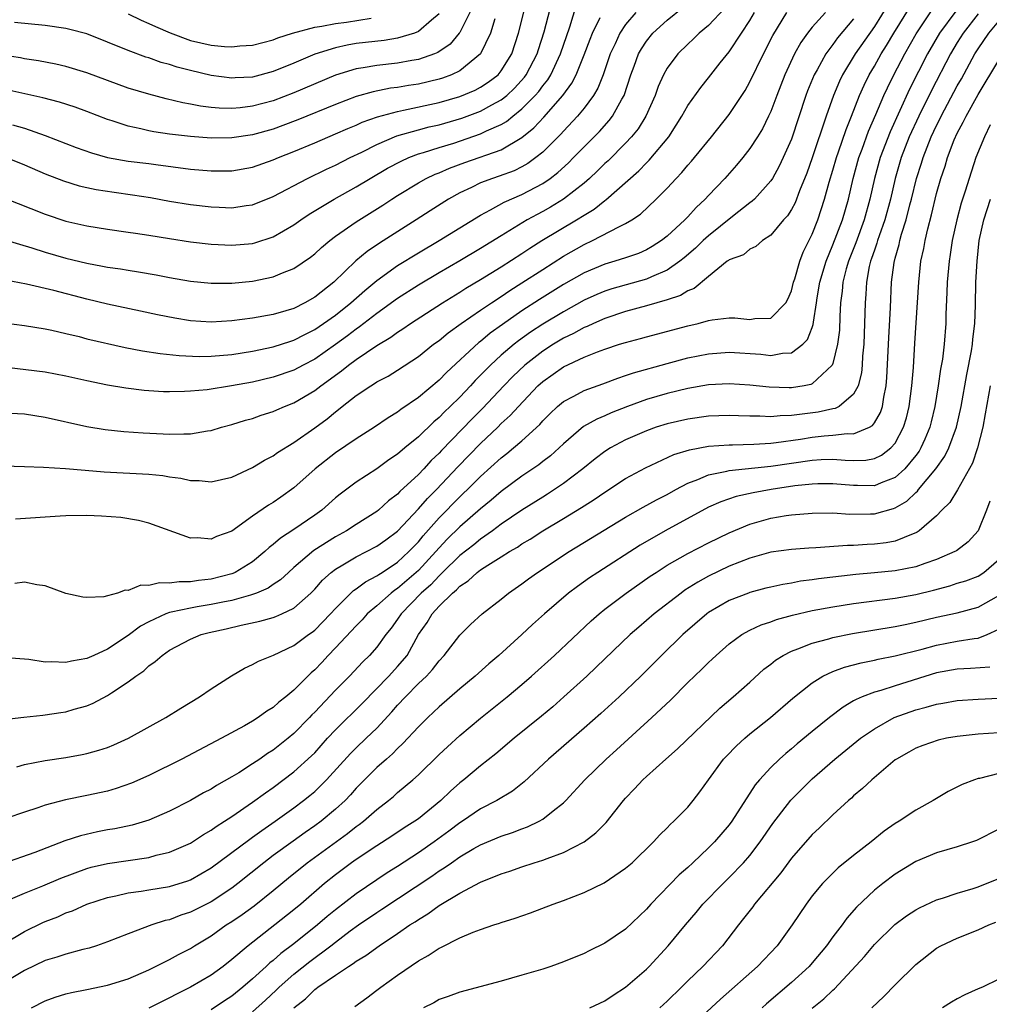
# Model space of a CAD drawing. Units: inches. Extents: x 2613000 to 2616000, y 1491000 to 1494000.
# Drawn here: x 2613993 to 2614086, y 1491137 to 1491232 of the extents above; entities that cross this region are included whole.
import ezdxf

# ---------------------------------------------------------------- set-up
doc = ezdxf.new("R2010")
doc.units = ezdxf.units.IN
doc.header["$MEASUREMENT"] = 0
doc.layers.add('LD26131491_2ft', color=214, linetype='Continuous')

msp = doc.modelspace()

# ---------------------------------------------------------------- linework, layer by layer
at = {"layer": 'LD26131491_2ft'}
for points, elevation in [([(2614077.042, 1491234.959), (2614075, 1491231.653), (2614073.158, 1491229), (2614071.933, 1491227), (2614071.627, 1491226.373), (2614071.051, 1491225), (2614070.337, 1491223), (2614069, 1491218.968), (2614068.491, 1491217.509), (2614067.783, 1491215.783), (2614067.348, 1491214.652), (2614067, 1491213.993), (2614066.611, 1491213.389), (2614066.245, 1491213), (2614065, 1491211.511), (2614064.196, 1491211), (2614063.577, 1491210.423), (2614063, 1491210.166), (2614062.372, 1491209.628), (2614061, 1491209.152), (2614060.923, 1491209.077), (2614060.802, 1491209), (2614059, 1491207.548), (2614057.613, 1491206.387), (2614057, 1491206.161), (2614056.291, 1491205.709), (2614055, 1491205.295), (2614053, 1491204.706), (2614051, 1491204.146), (2614049, 1491203.482), (2614047.898, 1491203), (2614047.29, 1491202.71), (2614047, 1491202.604), (2614045.969, 1491202.031), (2614045, 1491201.58), (2614044.03, 1491201), (2614043, 1491200.345), (2614041.276, 1491199), (2614040.112, 1491197.888), (2614039.239, 1491197), (2614037.182, 1491194.818), (2614036.183, 1491193.817), (2614033.233, 1491190.767), (2614033, 1491190.507), (2614032.222, 1491189.778), (2614031.524, 1491189), (2614031, 1491188.452), (2614029.212, 1491186.788), (2614029, 1491186.544), (2614028.112, 1491185.888), (2614027.169, 1491185), (2614027, 1491184.862), (2614025, 1491183.615), (2614024.058, 1491183), (2614023, 1491182.419), (2614020.903, 1491181.097), (2614019, 1491179.483), (2614018.462, 1491179), (2614017.71, 1491178.29), (2614017, 1491177.826), (2614016.514, 1491177.486), (2614015.385, 1491177), (2614015, 1491176.854), (2614014.815, 1491176.815), (2614013, 1491176.303), (2614012.143, 1491176.143), (2614011, 1491175.898), (2614009.665, 1491175.665), (2614009, 1491175.566), (2614007.155, 1491175.155), (2614007, 1491175.136), (2614006.626, 1491175), (2614005, 1491174.233), (2614004.194, 1491173.806), (2614003, 1491172.899), (2614001, 1491171.593), (2613999.675, 1491171), (2613999, 1491170.68), (2613997.546, 1491170.454), (2613997, 1491170.295), (2613995.617, 1491170.383), (2613995, 1491170.346), (2613993.409, 1491170.591), (2613991.25, 1491170.75)], 8792), ([(2613991.83, 1491222.17), (2613993, 1491221.84), (2613995, 1491221.133), (2613997.984, 1491219.985), (2613999.456, 1491219.456), (2614001.018, 1491219.017), (2614003, 1491218.673), (2614005, 1491218.429), (2614005.67, 1491218.33), (2614009, 1491217.897), (2614011, 1491217.725), (2614013, 1491217.731), (2614015, 1491218.076), (2614017, 1491218.782), (2614017.497, 1491219), (2614019, 1491219.589), (2614021, 1491220.421), (2614023, 1491221.283), (2614024.185, 1491221.815), (2614025, 1491222.145), (2614025.587, 1491222.413), (2614027.065, 1491222.935), (2614029, 1491223.465), (2614029.568, 1491223.568), (2614033, 1491224.33), (2614035, 1491224.902), (2614036.479, 1491225.521), (2614037, 1491225.796), (2614037.728, 1491226.272), (2614038.687, 1491227), (2614039, 1491227.373), (2614040.005, 1491229), (2614040.675, 1491231), (2614041.67, 1491235)], 8770), ([(2614036.305, 1491233.695), (2614035, 1491231.083), (2614034.945, 1491231), (2614034.059, 1491229.941), (2614032.876, 1491229.124), (2614032.556, 1491229), (2614031, 1491228.462), (2614030.363, 1491228.363), (2614029, 1491228.116), (2614027, 1491227.901), (2614025.663, 1491227.663), (2614025, 1491227.573), (2614023, 1491226.961), (2614019, 1491225.237), (2614017, 1491224.487), (2614015, 1491223.953), (2614013.813, 1491223.813), (2614013, 1491223.744), (2614011.774, 1491223.774), (2614011, 1491223.848), (2614009.968, 1491223.968), (2614009, 1491224.168), (2614008.288, 1491224.288), (2614006.672, 1491224.672), (2614005, 1491225.107), (2614003, 1491225.71), (2614001, 1491226.427), (2613999, 1491227.173), (2613997, 1491227.793), (2613996.017, 1491228.017), (2613994.339, 1491228.339), (2613993, 1491228.531), (2613992.61, 1491228.61), (2613990.876, 1491228.876)], 8766), ([(2613991, 1491219.11), (2613993, 1491218.307), (2613995, 1491217.443), (2613996.755, 1491216.755), (2613998.282, 1491216.282), (2613999, 1491216.117), (2613999.925, 1491215.925), (2614001.663, 1491215.663), (2614003.424, 1491215.425), (2614005.144, 1491215.144), (2614007, 1491214.794), (2614009, 1491214.473), (2614011, 1491214.248), (2614011.792, 1491214.208), (2614013, 1491214.171), (2614014.387, 1491214.387), (2614015, 1491214.462), (2614017, 1491215.261), (2614020.311, 1491217), (2614022.125, 1491217.875), (2614023, 1491218.276), (2614024.419, 1491219), (2614025.533, 1491219.532), (2614027, 1491220.271), (2614028.908, 1491221.092), (2614031, 1491221.688), (2614032.04, 1491221.96), (2614033, 1491222.176), (2614035.191, 1491222.809), (2614037, 1491223.478), (2614038.087, 1491224.087), (2614039, 1491224.572), (2614039.527, 1491225), (2614040.284, 1491225.716), (2614041.239, 1491226.761), (2614041.412, 1491227), (2614042.454, 1491229), (2614042.578, 1491229.422), (2614043.145, 1491231.145), (2614043.903, 1491234.097)], 8772), ([(2613991, 1491215.116), (2613995, 1491213.534), (2613997, 1491212.885), (2613999, 1491212.422), (2614001, 1491212.091), (2614003, 1491211.821), (2614003.705, 1491211.705), (2614005, 1491211.525), (2614007, 1491211.192), (2614009, 1491210.89), (2614011, 1491210.661), (2614013, 1491210.545), (2614015, 1491210.711), (2614015.231, 1491210.769), (2614017, 1491211.367), (2614019, 1491212.53), (2614019.659, 1491213), (2614020.463, 1491213.537), (2614022.871, 1491215), (2614025, 1491216.189), (2614026.341, 1491217), (2614028.03, 1491217.97), (2614029.332, 1491218.667), (2614030.079, 1491219), (2614031, 1491219.354), (2614031.492, 1491219.492), (2614033, 1491219.978), (2614034.411, 1491220.411), (2614037, 1491221.288), (2614037.571, 1491221.571), (2614039, 1491222.203), (2614039.505, 1491222.495), (2614040.103, 1491223), (2614041, 1491223.707), (2614042.264, 1491225), (2614042.609, 1491225.391), (2614043, 1491225.934), (2614043.483, 1491226.517), (2614043.773, 1491227), (2614044.723, 1491229), (2614045.615, 1491231.615), (2614046.25, 1491233.75)], 8774), ([(2613991, 1491164.812), (2613992.947, 1491165.053), (2613994.756, 1491165.244), (2613995, 1491165.251), (2613996.51, 1491165.49), (2613997, 1491165.553), (2613997.795, 1491165.795), (2613999, 1491166.133), (2613999.615, 1491166.386), (2614001, 1491167.115), (2614001.379, 1491167.38), (2614003, 1491168.438), (2614003.734, 1491169), (2614004.5, 1491169.5), (2614005, 1491169.991), (2614005.609, 1491170.391), (2614006.269, 1491171), (2614007, 1491171.492), (2614009, 1491172.568), (2614010.028, 1491173), (2614010.801, 1491173.199), (2614012.443, 1491173.557), (2614013.9, 1491173.9), (2614015.718, 1491174.282), (2614017, 1491174.659), (2614017.253, 1491174.746), (2614017.814, 1491175), (2614019, 1491175.563), (2614020.628, 1491177), (2614021, 1491177.378), (2614021.76, 1491178.24), (2614022.603, 1491179), (2614023, 1491179.303), (2614023.725, 1491179.725), (2614025, 1491180.5), (2614027, 1491181.524), (2614027.866, 1491182.134), (2614029, 1491182.982), (2614031, 1491185.134), (2614031.867, 1491186.133), (2614032.744, 1491187), (2614034.807, 1491189.193), (2614037, 1491191.443), (2614038.654, 1491193), (2614039, 1491193.346), (2614039.869, 1491194.13), (2614040.654, 1491195), (2614042.542, 1491197), (2614043, 1491197.419), (2614045, 1491198.834), (2614047, 1491199.761), (2614048.278, 1491200.278), (2614049, 1491200.54), (2614050.408, 1491201), (2614051, 1491201.186), (2614052.436, 1491201.564), (2614053, 1491201.727), (2614057, 1491202.77), (2614057.996, 1491203), (2614059, 1491203.278), (2614059.347, 1491203.347), (2614061, 1491203.555), (2614061.543, 1491203.543), (2614063, 1491203.399), (2614063.478, 1491203.478), (2614065, 1491203.506), (2614066.458, 1491205), (2614066.646, 1491205.354), (2614067, 1491206.166), (2614067.205, 1491207), (2614067.31, 1491207.31), (2614067.799, 1491209), (2614068.123, 1491209.877), (2614069, 1491211.635), (2614069.533, 1491213), (2614070.199, 1491215), (2614070.65, 1491216.65), (2614071, 1491217.79), (2614071.346, 1491219), (2614071.549, 1491219.549), (2614072.277, 1491221.723), (2614072.794, 1491223), (2614073.564, 1491225), (2614074.005, 1491225.995), (2614074.51, 1491227), (2614075, 1491227.82), (2614075.656, 1491229), (2614076.175, 1491229.826), (2614076.864, 1491231), (2614078.442, 1491233.558)], 8794), ([(2613991, 1491203.065), (2613993, 1491202.811), (2613995, 1491202.491), (2613995.64, 1491202.36), (2613997, 1491202.044), (2613998.258, 1491201.742), (2613999, 1491201.54), (2614002.702, 1491200.702), (2614004.37, 1491200.369), (2614006.1, 1491200.1), (2614007.911, 1491199.911), (2614009.835, 1491199.835), (2614011, 1491199.85), (2614013, 1491200.03), (2614015, 1491200.351), (2614017, 1491200.76), (2614018.694, 1491201.306), (2614019, 1491201.392), (2614020.051, 1491201.949), (2614021, 1491202.416), (2614021.855, 1491203), (2614023, 1491203.818), (2614024.494, 1491205), (2614025.821, 1491206.178), (2614027, 1491207.148), (2614029, 1491208.586), (2614031, 1491209.821), (2614033.006, 1491211), (2614037, 1491213.454), (2614037.953, 1491213.953), (2614039.284, 1491214.716), (2614041, 1491215.446), (2614043, 1491216.502), (2614043.723, 1491217), (2614044.446, 1491217.554), (2614045.488, 1491218.512), (2614045.981, 1491219), (2614048.477, 1491221.523), (2614049.426, 1491222.574), (2614049.747, 1491223), (2614050.64, 1491224.64), (2614050.855, 1491225), (2614051.508, 1491227), (2614051.822, 1491227.822), (2614052.244, 1491229), (2614052.516, 1491229.484), (2614053, 1491230.225), (2614053.629, 1491231), (2614055, 1491232.269), (2614056.524, 1491233.476)], 8780), ([(2614060.58, 1491233.42), (2614059, 1491231.74), (2614058.111, 1491231), (2614057.555, 1491230.445), (2614057, 1491229.939), (2614056.028, 1491229), (2614055, 1491227.62), (2614054.663, 1491227), (2614054.145, 1491225.855), (2614053.841, 1491225), (2614052.953, 1491223), (2614052.216, 1491221.784), (2614051.58, 1491221), (2614051, 1491220.386), (2614049.303, 1491218.697), (2614049, 1491218.425), (2614048.282, 1491217.718), (2614047.514, 1491217), (2614047, 1491216.554), (2614045.011, 1491215), (2614043.766, 1491214.234), (2614043, 1491213.8), (2614042.469, 1491213.53), (2614041.51, 1491213), (2614039, 1491211.468), (2614037, 1491210.222), (2614035, 1491209.046), (2614033, 1491207.898), (2614031, 1491206.711), (2614029, 1491205.425), (2614027, 1491203.971), (2614025.329, 1491202.671), (2614025, 1491202.456), (2614024.175, 1491201.825), (2614023, 1491200.972), (2614021, 1491199.576), (2614019.889, 1491199), (2614019, 1491198.514), (2614017, 1491197.826), (2614015, 1491197.353), (2614012.984, 1491196.985), (2614010.617, 1491196.617), (2614009, 1491196.465), (2614008.431, 1491196.431), (2614007, 1491196.402), (2614006.418, 1491196.418), (2614005, 1491196.496), (2614004.537, 1491196.536), (2614002.761, 1491196.761), (2614001, 1491197.063), (2613999, 1491197.48), (2613997, 1491197.934), (2613995, 1491198.303), (2613991.251, 1491198.749)], 8782), ([(2613992.257, 1491160.257), (2613993, 1491160.468), (2613995, 1491160.85), (2613997, 1491161.157), (2613998.564, 1491161.436), (2613999, 1491161.527), (2614000.154, 1491161.846), (2614001, 1491162.125), (2614001.622, 1491162.378), (2614003.025, 1491163), (2614006.65, 1491165), (2614008.085, 1491165.915), (2614009.875, 1491167), (2614011, 1491167.779), (2614012.961, 1491169.039), (2614014.233, 1491169.766), (2614015, 1491170.103), (2614015.571, 1491170.429), (2614017.01, 1491171.01), (2614019, 1491171.945), (2614020.402, 1491173), (2614020.757, 1491173.244), (2614021, 1491173.432), (2614022.518, 1491175), (2614023, 1491175.531), (2614024.756, 1491177.244), (2614025, 1491177.402), (2614025.905, 1491178.095), (2614027, 1491178.653), (2614027.194, 1491178.806), (2614027.519, 1491179), (2614029, 1491179.982), (2614030.096, 1491181), (2614031, 1491181.955), (2614031.461, 1491182.539), (2614033, 1491184.266), (2614035, 1491186.298), (2614035.368, 1491186.632), (2614035.744, 1491187), (2614037, 1491188.261), (2614039, 1491190.059), (2614039.538, 1491190.462), (2614040.188, 1491191), (2614041, 1491191.703), (2614042.724, 1491193.276), (2614043, 1491193.604), (2614043.695, 1491194.305), (2614044.413, 1491195), (2614045, 1491195.496), (2614046.004, 1491196.004), (2614047, 1491196.545), (2614048.806, 1491197.194), (2614050.253, 1491197.747), (2614051, 1491197.985), (2614051.747, 1491198.253), (2614055, 1491199.16), (2614057, 1491199.678), (2614059, 1491200.087), (2614061, 1491200.252), (2614064.033, 1491200.033), (2614065, 1491199.914), (2614066.139, 1491200.139), (2614067, 1491200.168), (2614068.085, 1491201), (2614068.546, 1491201.454), (2614069, 1491202.612), (2614069.103, 1491202.897), (2614069.124, 1491203.124), (2614069.428, 1491205), (2614069.495, 1491205.495), (2614069.752, 1491207), (2614070.336, 1491209), (2614071, 1491210.58), (2614071.919, 1491213), (2614072.489, 1491215), (2614072.948, 1491217), (2614073.508, 1491219), (2614073.825, 1491219.825), (2614074.448, 1491221.552), (2614075.15, 1491223.15), (2614075.921, 1491225), (2614076.256, 1491225.744), (2614076.891, 1491227), (2614077.941, 1491229), (2614079.045, 1491230.955), (2614080.654, 1491233.346)], 8796), ([(2614085, 1491232.864), (2614083.553, 1491231), (2614083, 1491230.105), (2614082.354, 1491229), (2614080.518, 1491225.482), (2614079.289, 1491223), (2614078.373, 1491221), (2614077.596, 1491219), (2614077.012, 1491217), (2614076.556, 1491215), (2614076.014, 1491213), (2614075.457, 1491211.457), (2614075.31, 1491211), (2614075.249, 1491210.751), (2614075, 1491210.074), (2614074.738, 1491209.262), (2614074.632, 1491209), (2614074.51, 1491208.51), (2614074.229, 1491207), (2614074.17, 1491205.83), (2614074.097, 1491205), (2614074.054, 1491203), (2614073.972, 1491201), (2614073.857, 1491199.857), (2614073.813, 1491199), (2614073.746, 1491198.254), (2614073.423, 1491197), (2614073, 1491196.173), (2614071.597, 1491195), (2614071.205, 1491194.795), (2614071, 1491194.767), (2614069.563, 1491194.437), (2614067.765, 1491194.235), (2614067, 1491194.117), (2614065.899, 1491194.101), (2614065, 1491194.003), (2614063.937, 1491194.063), (2614063, 1491194.051), (2614061.891, 1491194.109), (2614061, 1491194.131), (2614059, 1491194.072), (2614057, 1491193.793), (2614055, 1491193.326), (2614053.962, 1491193), (2614053, 1491192.66), (2614051, 1491191.781), (2614049.536, 1491191), (2614049, 1491190.665), (2614048.053, 1491189.947), (2614046.885, 1491189), (2614045, 1491187.586), (2614044.147, 1491187), (2614043.453, 1491186.546), (2614043, 1491186.271), (2614041, 1491184.992), (2614039, 1491183.638), (2614038.152, 1491183), (2614037, 1491182.207), (2614036.339, 1491181.661), (2614035, 1491180.64), (2614033.334, 1491179), (2614033.179, 1491178.821), (2614033, 1491178.683), (2614032.196, 1491177.804), (2614031.283, 1491177), (2614029.337, 1491175), (2614029, 1491174.474), (2614028.383, 1491173.617), (2614027.878, 1491173), (2614027, 1491171.787), (2614026.291, 1491171), (2614025.628, 1491170.372), (2614024.341, 1491169), (2614023, 1491167.637), (2614021, 1491165.523), (2614020.735, 1491165.265), (2614020.499, 1491165), (2614019, 1491163.455), (2614018.445, 1491163), (2614017, 1491161.867), (2614016.459, 1491161.54), (2614015.707, 1491161), (2614015, 1491160.522), (2614013.682, 1491159.682), (2614013, 1491159.268), (2614011.537, 1491158.463), (2614011, 1491158.108), (2614010.266, 1491157.734), (2614009, 1491157.001), (2614007, 1491155.983), (2614005, 1491155.111), (2614003.373, 1491154.627), (2614001.717, 1491154.283), (2614001, 1491154.165), (2614000.026, 1491153.974), (2613998.395, 1491153.605), (2613996.899, 1491153.101), (2613993.984, 1491151.984), (2613990.877, 1491150.877)], 8800), ([(2613991, 1491189.264), (2613993, 1491189.198), (2613994.84, 1491189.159), (2613996.965, 1491189.034), (2613998.854, 1491188.854), (2614000.699, 1491188.699), (2614005, 1491188.486), (2614006.336, 1491188.336), (2614007, 1491188.213), (2614008.08, 1491188.079), (2614009, 1491187.85), (2614009.849, 1491187.849), (2614011, 1491187.739), (2614013, 1491188.2), (2614015, 1491189.11), (2614016.162, 1491189.839), (2614017, 1491190.255), (2614017.424, 1491190.576), (2614019, 1491191.527), (2614021, 1491192.941), (2614022.188, 1491193.812), (2614023, 1491194.492), (2614023.298, 1491194.702), (2614023.65, 1491195), (2614025, 1491196.063), (2614026.401, 1491197), (2614026.784, 1491197.217), (2614027, 1491197.374), (2614028.074, 1491197.926), (2614029, 1491198.501), (2614031, 1491199.815), (2614032.477, 1491201), (2614033, 1491201.376), (2614033.888, 1491202.112), (2614035.14, 1491203), (2614037, 1491204.278), (2614038.054, 1491205), (2614039, 1491205.613), (2614039.821, 1491206.179), (2614041, 1491206.91), (2614043, 1491208.22), (2614045, 1491209.489), (2614047, 1491210.624), (2614047.818, 1491211), (2614050.339, 1491212.339), (2614051, 1491212.647), (2614051.59, 1491213), (2614052.437, 1491213.563), (2614053.959, 1491215), (2614055, 1491216.052), (2614055.86, 1491217), (2614056.429, 1491217.571), (2614057, 1491218.263), (2614057.353, 1491218.647), (2614057.649, 1491219), (2614059.281, 1491221), (2614061, 1491223.169), (2614062.521, 1491225.479), (2614063, 1491226.303), (2614064.303, 1491229), (2614065.207, 1491230.793), (2614066.55, 1491233)], 8786), ([(2613991, 1491194.379), (2613993, 1491194.281), (2613995, 1491193.982), (2613999, 1491193.085), (2614000.783, 1491192.783), (2614002.582, 1491192.582), (2614004.45, 1491192.45), (2614006.367, 1491192.367), (2614007, 1491192.322), (2614008.377, 1491192.377), (2614009, 1491192.356), (2614010.655, 1491192.655), (2614011, 1491192.693), (2614011.995, 1491193), (2614013, 1491193.266), (2614014.326, 1491193.675), (2614015, 1491193.851), (2614015.846, 1491194.154), (2614017, 1491194.512), (2614017.329, 1491194.672), (2614018.081, 1491195), (2614019, 1491195.355), (2614021, 1491196.531), (2614021.599, 1491197), (2614023.577, 1491198.423), (2614024.272, 1491199), (2614025, 1491199.532), (2614027, 1491200.883), (2614028.33, 1491201.67), (2614029, 1491202.173), (2614029.513, 1491202.487), (2614030.237, 1491203), (2614033.317, 1491205), (2614035, 1491206.028), (2614035.591, 1491206.409), (2614037, 1491207.24), (2614039, 1491208.465), (2614041, 1491209.754), (2614041.741, 1491210.259), (2614042.93, 1491211), (2614046.274, 1491213), (2614047, 1491213.465), (2614047.963, 1491214.037), (2614049, 1491214.882), (2614049.075, 1491214.925), (2614052.26, 1491217.74), (2614053, 1491218.513), (2614053.256, 1491218.744), (2614055.155, 1491221), (2614055.879, 1491222.121), (2614056.424, 1491223), (2614057, 1491224.022), (2614058.242, 1491225.758), (2614059, 1491226.682), (2614060.135, 1491228.134), (2614061, 1491229.212), (2614062.167, 1491231), (2614063, 1491232.226), (2614063.45, 1491233)], 8784), ([(2613991, 1491211.094), (2613993.71, 1491210.29), (2613995, 1491209.885), (2613997, 1491209.314), (2613999, 1491208.813), (2614000.535, 1491208.534), (2614001, 1491208.435), (2614002.267, 1491208.267), (2614003, 1491208.144), (2614004.001, 1491208.001), (2614005.7, 1491207.7), (2614007, 1491207.435), (2614009, 1491207.08), (2614011, 1491206.882), (2614013, 1491206.885), (2614015, 1491207.086), (2614017, 1491207.498), (2614017.896, 1491207.896), (2614019, 1491208.319), (2614020.592, 1491209.408), (2614021, 1491209.731), (2614021.661, 1491210.34), (2614022.447, 1491211), (2614023, 1491211.414), (2614025, 1491212.812), (2614027.572, 1491214.428), (2614028.432, 1491215), (2614029, 1491215.357), (2614031, 1491216.572), (2614031.767, 1491217), (2614032.608, 1491217.392), (2614033, 1491217.538), (2614034.02, 1491217.98), (2614035.478, 1491218.522), (2614039, 1491219.764), (2614041, 1491220.936), (2614042.135, 1491221.865), (2614043.093, 1491222.907), (2614044.934, 1491225), (2614045.816, 1491226.184), (2614046.223, 1491227), (2614047, 1491228.915), (2614047.565, 1491230.435), (2614047.801, 1491231), (2614048.527, 1491232.527)], 8776), ([(2614038.379, 1491232.379), (2614037.975, 1491231), (2614037.007, 1491229), (2614035, 1491227.382), (2614034.21, 1491227), (2614033.329, 1491226.671), (2614033, 1491226.57), (2614031, 1491226.097), (2614030.04, 1491225.96), (2614029, 1491225.768), (2614028.31, 1491225.69), (2614026.64, 1491225.36), (2614025, 1491224.897), (2614023, 1491224.134), (2614019.368, 1491222.632), (2614017.916, 1491222.084), (2614017, 1491221.758), (2614015, 1491221.203), (2614013, 1491220.912), (2614011, 1491220.884), (2614009, 1491221.03), (2614007, 1491221.277), (2614005.489, 1491221.489), (2614005, 1491221.588), (2614004.213, 1491221.787), (2614003, 1491222.027), (2614001.441, 1491222.559), (2614001, 1491222.69), (2613999, 1491223.465), (2613997.871, 1491223.871), (2613996.364, 1491224.363), (2613994.778, 1491224.778), (2613991, 1491225.611)], 8768), ([(2614051.985, 1491233), (2614051, 1491231.828), (2614050.446, 1491231), (2614049.979, 1491229.979), (2614049.498, 1491229), (2614048.823, 1491227), (2614048.315, 1491225.685), (2614047.906, 1491225), (2614047, 1491223.779), (2614046.363, 1491223), (2614045, 1491221.558), (2614044.74, 1491221.26), (2614043, 1491219.532), (2614042.346, 1491219), (2614041.575, 1491218.425), (2614041, 1491218.105), (2614040.258, 1491217.742), (2614038.794, 1491217.206), (2614038.145, 1491217), (2614037, 1491216.565), (2614036.13, 1491216.13), (2614035, 1491215.596), (2614033.919, 1491215), (2614032.132, 1491213.867), (2614030.803, 1491213), (2614027.246, 1491210.755), (2614026.047, 1491209.953), (2614024.966, 1491209.034), (2614022.839, 1491207), (2614021, 1491205.546), (2614020.059, 1491205), (2614019, 1491204.462), (2614018.217, 1491204.217), (2614017, 1491203.873), (2614015, 1491203.526), (2614013, 1491203.251), (2614011, 1491203.125), (2614009, 1491203.261), (2614007.503, 1491203.503), (2614005.831, 1491203.831), (2614004.193, 1491204.193), (2614001, 1491204.864), (2613999, 1491205.34), (2613995.816, 1491206.184), (2613993.192, 1491206.808), (2613991.178, 1491207.178)], 8778), ([(2614082.867, 1491233.132), (2614081.285, 1491231), (2614080.138, 1491229), (2614078.404, 1491225.596), (2614076.522, 1491221.478), (2614075.567, 1491219), (2614075.005, 1491217), (2614074.566, 1491215), (2614074.018, 1491213), (2614073.203, 1491210.797), (2614072.49, 1491209), (2614072.289, 1491208.289), (2614071.963, 1491207), (2614071.892, 1491206.108), (2614071.742, 1491205), (2614071.665, 1491203.665), (2614071.628, 1491202.372), (2614071.458, 1491201), (2614071, 1491199.145), (2614070.942, 1491199), (2614069, 1491197.19), (2614068.869, 1491197.131), (2614068.211, 1491197), (2614067, 1491196.793), (2614066.79, 1491196.79), (2614064.855, 1491196.855), (2614063, 1491197.065), (2614061, 1491197.193), (2614059, 1491197.083), (2614057, 1491196.735), (2614055, 1491196.248), (2614053, 1491195.663), (2614051.174, 1491195), (2614049.611, 1491194.389), (2614049, 1491194.112), (2614048.207, 1491193.793), (2614046.934, 1491193.066), (2614045, 1491191.389), (2614044.597, 1491191), (2614043.75, 1491190.25), (2614043, 1491189.684), (2614042.622, 1491189.378), (2614041, 1491188.265), (2614039, 1491186.787), (2614038.038, 1491185.962), (2614037, 1491185.125), (2614035, 1491183.389), (2614033.791, 1491182.209), (2614033, 1491181.368), (2614032.687, 1491181), (2614031, 1491179.167), (2614029, 1491177.44), (2614028.724, 1491177.276), (2614028.374, 1491177), (2614027, 1491175.783), (2614026.074, 1491175), (2614025.57, 1491174.43), (2614025, 1491173.861), (2614023, 1491171.709), (2614022.309, 1491171), (2614021.684, 1491170.315), (2614021, 1491169.598), (2614020.673, 1491169.327), (2614020.337, 1491169), (2614019, 1491167.641), (2614018.216, 1491167), (2614017.528, 1491166.472), (2614017, 1491165.979), (2614016.378, 1491165.621), (2614015.529, 1491165), (2614015, 1491164.667), (2614014.211, 1491164.211), (2614012.017, 1491163), (2614008.172, 1491161), (2614005, 1491159.411), (2614003.328, 1491158.672), (2614001.845, 1491158.155), (2614001, 1491157.917), (2613999, 1491157.472), (2613996.948, 1491157.052), (2613995, 1491156.54), (2613994.291, 1491156.291), (2613993, 1491155.889), (2613991.295, 1491155.295)], 8798), ([(2614033, 1491232.884), (2614032.268, 1491232.268), (2614031, 1491231.154), (2614030.614, 1491231), (2614029, 1491230.509), (2614027.704, 1491230.296), (2614025.898, 1491230.102), (2614025, 1491229.993), (2614024.137, 1491229.863), (2614023, 1491229.604), (2614021, 1491228.968), (2614019, 1491228.11), (2614017, 1491227.299), (2614015, 1491226.771), (2614013.315, 1491226.684), (2614013, 1491226.656), (2614011, 1491226.923), (2614009, 1491227.396), (2614007.726, 1491227.726), (2614007, 1491227.969), (2614006.184, 1491228.184), (2614005, 1491228.613), (2614004.701, 1491228.701), (2614003, 1491229.323), (2613999, 1491230.929), (2613997.371, 1491231.371), (2613997, 1491231.455), (2613995, 1491231.741), (2613992.04, 1491232.039)], 8764), ([(2614073, 1491232.396), (2614071.452, 1491230.549), (2614071, 1491229.915), (2614070.304, 1491229), (2614069.469, 1491227.469), (2614069.196, 1491227), (2614068.559, 1491225.441), (2614068.4, 1491225), (2614067, 1491220.782), (2614066.207, 1491219), (2614065.824, 1491218.176), (2614065.159, 1491217), (2614065, 1491216.752), (2614063.424, 1491215), (2614063.212, 1491214.788), (2614063, 1491214.639), (2614061.317, 1491213.317), (2614059, 1491211.466), (2614058.491, 1491211), (2614057.734, 1491210.266), (2614056.657, 1491209.343), (2614056.234, 1491209), (2614055, 1491208.135), (2614053.51, 1491207.51), (2614053, 1491207.269), (2614049.659, 1491206.341), (2614049, 1491206.126), (2614048.207, 1491205.793), (2614047, 1491205.243), (2614045, 1491204.14), (2614043, 1491202.936), (2614041.829, 1491202.17), (2614040.667, 1491201.333), (2614040.252, 1491201), (2614039, 1491199.934), (2614037.962, 1491199), (2614036.49, 1491197.51), (2614036.034, 1491197), (2614035, 1491195.906), (2614034.081, 1491195), (2614033.523, 1491194.477), (2614033, 1491193.929), (2614032.486, 1491193.514), (2614031, 1491192.088), (2614029.683, 1491191), (2614029, 1491190.404), (2614028.158, 1491189.842), (2614027, 1491188.999), (2614025, 1491187.702), (2614023.446, 1491186.554), (2614023, 1491186.19), (2614021.679, 1491185), (2614021, 1491184.514), (2614019, 1491183.139), (2614017.694, 1491182.306), (2614017, 1491181.697), (2614016.599, 1491181.401), (2614016.184, 1491181), (2614015, 1491180.023), (2614013.337, 1491179), (2614013.108, 1491178.892), (2614013, 1491178.859), (2614011, 1491178.336), (2614009.784, 1491178.216), (2614009, 1491178.079), (2614007.911, 1491178.089), (2614007, 1491177.951), (2614006.01, 1491177.99), (2614005, 1491177.741), (2614004.228, 1491177.772), (2614003, 1491177.266), (2614002.718, 1491177.282), (2614001.969, 1491177), (2614001, 1491176.724), (2614000.641, 1491176.641), (2613999, 1491176.578), (2613998.626, 1491176.626), (2613997, 1491176.975), (2613995, 1491177.701), (2613994.195, 1491177.805), (2613993, 1491178.07), (2613992.063, 1491177.937)], 8790), ([(2614070.28, 1491233), (2614069, 1491231.58), (2614068.539, 1491231), (2614067.891, 1491230.109), (2614067.287, 1491229), (2614066.362, 1491227), (2614065.58, 1491225), (2614065, 1491223.441), (2614064.799, 1491223), (2614064.211, 1491221.789), (2614063.732, 1491221), (2614063, 1491219.871), (2614062.31, 1491219), (2614061.712, 1491218.288), (2614060.569, 1491217), (2614059, 1491215.35), (2614058.684, 1491215), (2614057.8, 1491214.199), (2614057, 1491213.306), (2614056.704, 1491213), (2614055, 1491211.428), (2614054.452, 1491211), (2614053.567, 1491210.433), (2614053, 1491210.104), (2614052.23, 1491209.77), (2614051, 1491209.341), (2614049.945, 1491209), (2614049, 1491208.736), (2614047, 1491207.897), (2614045, 1491206.764), (2614042.685, 1491205.315), (2614041, 1491204.22), (2614039.104, 1491202.896), (2614037.942, 1491202.058), (2614037, 1491201.266), (2614036.843, 1491201.157), (2614033.715, 1491198.285), (2614033, 1491197.527), (2614031, 1491195.853), (2614029.3, 1491194.7), (2614029, 1491194.455), (2614028.085, 1491193.915), (2614026.757, 1491193), (2614025, 1491191.886), (2614023, 1491190.52), (2614021.058, 1491189), (2614019, 1491187.169), (2614017.741, 1491186.26), (2614017, 1491185.746), (2614016.527, 1491185.473), (2614015, 1491184.411), (2614013, 1491182.987), (2614011.533, 1491182.468), (2614011, 1491182.202), (2614009.677, 1491182.323), (2614009, 1491182.294), (2614005, 1491183.736), (2614004.004, 1491184.004), (2614002.281, 1491184.281), (2614000.415, 1491184.415), (2613999, 1491184.476), (2613997, 1491184.445), (2613996.423, 1491184.423), (2613992.127, 1491184.127)], 8788), ([(2614003, 1491232.855), (2614004.256, 1491232.256), (2614005, 1491231.952), (2614005.635, 1491231.635), (2614007.037, 1491231.037), (2614009, 1491230.31), (2614011, 1491229.841), (2614012.287, 1491229.714), (2614013, 1491229.677), (2614013.768, 1491229.767), (2614015, 1491229.857), (2614017, 1491230.367), (2614017.451, 1491230.549), (2614018.865, 1491231), (2614021, 1491231.579), (2614021.675, 1491231.674), (2614023, 1491231.947), (2614024.081, 1491232.081), (2614026.441, 1491232.441)], 8762), ([(2613990.495, 1491147), (2613993, 1491148.071), (2613994.776, 1491148.776), (2613996.5, 1491149.5), (2613999, 1491150.45), (2613999.429, 1491150.571), (2614001, 1491150.933), (2614005, 1491151.511), (2614005.714, 1491151.714), (2614007, 1491152.004), (2614009, 1491152.891), (2614010.271, 1491153.729), (2614011, 1491154.134), (2614011.496, 1491154.504), (2614012.301, 1491155), (2614013, 1491155.457), (2614015, 1491156.833), (2614016.247, 1491157.753), (2614017, 1491158.263), (2614019, 1491159.759), (2614020.698, 1491161.302), (2614021, 1491161.612), (2614022.242, 1491163), (2614023, 1491163.817), (2614025.618, 1491166.382), (2614028.167, 1491169), (2614029, 1491169.909), (2614029.906, 1491171), (2614030.999, 1491173), (2614031.836, 1491174.164), (2614032.323, 1491175), (2614033, 1491175.729), (2614034.281, 1491177), (2614034.687, 1491177.313), (2614035, 1491177.675), (2614035.816, 1491178.184), (2614036.668, 1491179), (2614037, 1491179.248), (2614037.71, 1491179.71), (2614039, 1491180.49), (2614039.801, 1491181), (2614040.564, 1491181.436), (2614041, 1491181.742), (2614041.798, 1491182.202), (2614043.021, 1491183), (2614045, 1491184.183), (2614046.743, 1491185.257), (2614047, 1491185.434), (2614047.965, 1491186.035), (2614049, 1491186.749), (2614051, 1491188.043), (2614052.916, 1491189.084), (2614055.642, 1491190.358), (2614057.166, 1491190.834), (2614059, 1491191.178), (2614061, 1491191.316), (2614061.309, 1491191.309), (2614063.359, 1491191.359), (2614065, 1491191.473), (2614065.525, 1491191.525), (2614067.864, 1491191.864), (2614069, 1491192.049), (2614070.167, 1491192.167), (2614071, 1491192.22), (2614072.385, 1491192.385), (2614073, 1491192.365), (2614074.515, 1491193), (2614074.829, 1491193.171), (2614075, 1491193.418), (2614075.584, 1491194.416), (2614075.771, 1491195), (2614075.902, 1491195.902), (2614076.145, 1491197), (2614076.215, 1491197.785), (2614076.385, 1491201.615), (2614076.547, 1491204.547), (2614076.659, 1491207), (2614076.903, 1491208.903), (2614077, 1491209.297), (2614077.387, 1491210.613), (2614077.459, 1491211), (2614077.625, 1491211.625), (2614078.075, 1491213), (2614078.437, 1491214.437), (2614078.594, 1491215), (2614079.072, 1491217), (2614079.544, 1491218.457), (2614079.699, 1491219), (2614080.485, 1491221), (2614081, 1491222.109), (2614081.305, 1491222.695), (2614081.445, 1491223), (2614083, 1491225.92), (2614083.395, 1491226.605), (2614084.708, 1491229), (2614085, 1491229.479), (2614086.037, 1491231), (2614087, 1491232.152)], 8802), ([(2613991, 1491143.182), (2613993, 1491144.364), (2613994.764, 1491145.236), (2613995, 1491145.34), (2613996.205, 1491145.795), (2613997, 1491146.153), (2613997.63, 1491146.37), (2613999, 1491146.995), (2614001, 1491147.652), (2614001.812, 1491147.812), (2614003, 1491148.099), (2614004.268, 1491148.268), (2614005, 1491148.397), (2614007, 1491148.711), (2614008.755, 1491149.245), (2614009, 1491149.337), (2614011, 1491150.492), (2614014.729, 1491153.271), (2614015, 1491153.452), (2614015.888, 1491154.112), (2614017.19, 1491155), (2614019, 1491156.306), (2614019.933, 1491157), (2614020.53, 1491157.47), (2614021, 1491157.87), (2614022.149, 1491159), (2614024.453, 1491161.547), (2614025, 1491162.092), (2614025.972, 1491163), (2614027, 1491163.993), (2614028.454, 1491165.546), (2614029, 1491166.183), (2614029.755, 1491167), (2614031, 1491168.27), (2614031.77, 1491169), (2614032.364, 1491169.636), (2614033, 1491170.482), (2614033.502, 1491171), (2614035, 1491172.942), (2614036.041, 1491173.959), (2614037.17, 1491175), (2614039, 1491176.428), (2614039.703, 1491177), (2614041, 1491177.889), (2614041.63, 1491178.37), (2614042.5, 1491179), (2614045.567, 1491181), (2614051, 1491184.325), (2614052.699, 1491185.301), (2614053.99, 1491186.011), (2614055, 1491186.528), (2614055.85, 1491187), (2614057, 1491187.601), (2614057.958, 1491187.958), (2614059, 1491188.416), (2614060.753, 1491188.753), (2614061, 1491188.823), (2614065, 1491189.233), (2614069, 1491189.825), (2614069.877, 1491189.877), (2614071, 1491189.918), (2614072.182, 1491189.818), (2614073, 1491189.795), (2614074.172, 1491189.828), (2614075, 1491189.977), (2614075.692, 1491190.308), (2614076.586, 1491191), (2614077, 1491191.466), (2614077.821, 1491193), (2614078.093, 1491193.907), (2614078.357, 1491195), (2614078.621, 1491197), (2614078.76, 1491198.76), (2614078.891, 1491201.109), (2614079.276, 1491207), (2614079.493, 1491209), (2614079.763, 1491210.237), (2614079.89, 1491211), (2614080.145, 1491212.145), (2614080.52, 1491213.481), (2614081, 1491215.536), (2614081.415, 1491217), (2614081.818, 1491218.182), (2614082.058, 1491219), (2614082.712, 1491220.712), (2614083, 1491221.352), (2614083.581, 1491222.419), (2614083.846, 1491223), (2614085, 1491225.092), (2614087, 1491228.392)], 8804), ([(2614086.168, 1491222.168), (2614085.612, 1491221), (2614084.801, 1491219), (2614084.137, 1491217), (2614083.759, 1491215.759), (2614083.379, 1491214.621), (2614082.945, 1491213), (2614082.52, 1491211), (2614082.326, 1491209.674), (2614082.211, 1491209), (2614082.016, 1491207), (2614081.995, 1491206.005), (2614081.897, 1491203.897), (2614081.889, 1491203), (2614081.734, 1491201), (2614081.565, 1491199.565), (2614081.395, 1491198.605), (2614081.171, 1491197), (2614080.844, 1491195), (2614080.491, 1491193.509), (2614080.366, 1491193), (2614079.859, 1491191.859), (2614079.497, 1491191), (2614079.313, 1491190.687), (2614079, 1491190.272), (2614077.95, 1491189), (2614077, 1491188.143), (2614075.649, 1491187.649), (2614075, 1491187.364), (2614073.386, 1491187.386), (2614073, 1491187.375), (2614071, 1491187.554), (2614069.538, 1491187.538), (2614069, 1491187.518), (2614067.337, 1491187.337), (2614065.034, 1491187), (2614063.313, 1491186.687), (2614061.67, 1491186.33), (2614060.179, 1491185.821), (2614059, 1491185.284), (2614054.802, 1491183), (2614052.389, 1491181.611), (2614048.31, 1491179), (2614047.523, 1491178.477), (2614046.347, 1491177.654), (2614045.487, 1491177), (2614043.175, 1491175), (2614042.028, 1491173.973), (2614041, 1491173.014), (2614038.761, 1491171), (2614037.812, 1491170.188), (2614036.478, 1491169), (2614035, 1491167.769), (2614033, 1491166.047), (2614032.475, 1491165.525), (2614031.9, 1491165), (2614031, 1491164.117), (2614029.513, 1491162.487), (2614029, 1491162.026), (2614028.499, 1491161.501), (2614027.914, 1491161), (2614027, 1491160.174), (2614025, 1491158.181), (2614024.452, 1491157.548), (2614023.925, 1491157), (2614023, 1491156.152), (2614021.61, 1491155), (2614021, 1491154.553), (2614020.077, 1491153.923), (2614018.911, 1491153.089), (2614017, 1491151.693), (2614016.078, 1491151), (2614013.595, 1491149), (2614013, 1491148.553), (2614011, 1491147.228), (2614009, 1491146.216), (2614008.072, 1491145.929), (2614007, 1491145.503), (2614006.58, 1491145.42), (2614005.269, 1491145), (2614003, 1491144.155), (2614001, 1491143.367), (2613999.931, 1491143), (2613999.227, 1491142.773), (2613998.632, 1491142.632), (2613997, 1491142.193), (2613996.115, 1491141.885), (2613995, 1491141.56), (2613993, 1491140.601), (2613990.303, 1491139)], 8806), ([(2613993.668, 1491137), (2613995, 1491137.688), (2613995.956, 1491138.044), (2613997, 1491138.349), (2613997.517, 1491138.483), (2613999, 1491138.771), (2614001, 1491139.197), (2614003, 1491139.817), (2614005, 1491140.663), (2614007, 1491141.659), (2614007.858, 1491142.142), (2614009, 1491142.74), (2614009.4, 1491143), (2614011, 1491143.963), (2614012.459, 1491145), (2614013, 1491145.339), (2614013.994, 1491146.006), (2614015.153, 1491146.847), (2614017, 1491148.307), (2614018.467, 1491149.533), (2614020.266, 1491151), (2614024.168, 1491153.832), (2614025, 1491154.497), (2614025.302, 1491154.698), (2614025.691, 1491155), (2614027, 1491156.144), (2614028.117, 1491157), (2614028.598, 1491157.402), (2614029, 1491157.767), (2614030.464, 1491159), (2614031, 1491159.492), (2614033, 1491161.435), (2614033.81, 1491162.189), (2614035, 1491163.258), (2614037, 1491164.931), (2614039.583, 1491167), (2614041, 1491168.195), (2614041.922, 1491169), (2614044.131, 1491171), (2614047.682, 1491174.318), (2614048.444, 1491175), (2614049, 1491175.448), (2614051.056, 1491177), (2614053.378, 1491178.622), (2614053.933, 1491179), (2614055, 1491179.686), (2614057, 1491180.835), (2614059, 1491181.858), (2614061, 1491182.817), (2614063, 1491183.657), (2614065, 1491184.225), (2614066.488, 1491184.488), (2614067, 1491184.563), (2614069, 1491184.727), (2614071, 1491184.735), (2614072.629, 1491184.629), (2614074.642, 1491184.642), (2614075, 1491184.658), (2614076.846, 1491185.154), (2614077, 1491185.212), (2614078.132, 1491185.868), (2614079, 1491186.71), (2614079.16, 1491186.84), (2614079.273, 1491187), (2614080.935, 1491189), (2614081.801, 1491190.199), (2614082.187, 1491191), (2614082.929, 1491193), (2614083.372, 1491195), (2614083.927, 1491198.073), (2614084.372, 1491200.371), (2614084.472, 1491201), (2614084.511, 1491201.489), (2614084.698, 1491203), (2614084.759, 1491204.759), (2614084.797, 1491207), (2614084.904, 1491209), (2614085.119, 1491211), (2614085.555, 1491213), (2614086.217, 1491215)], 8808), ([(2614086.175, 1491197), (2614085.701, 1491194.299), (2614085.454, 1491193), (2614084.96, 1491191), (2614084.467, 1491189.533), (2614083.033, 1491186.967), (2614082.268, 1491185.732), (2614081.519, 1491185), (2614081, 1491184.456), (2614079.318, 1491183), (2614079.129, 1491182.871), (2614079, 1491182.813), (2614078.728, 1491182.728), (2614077, 1491182.025), (2614076.144, 1491181.856), (2614075, 1491181.716), (2614074.314, 1491181.686), (2614073, 1491181.59), (2614072.416, 1491181.584), (2614069.355, 1491181.355), (2614068.671, 1491181.329), (2614067, 1491181.205), (2614065, 1491180.935), (2614063, 1491180.388), (2614062, 1491180), (2614061, 1491179.591), (2614059, 1491178.625), (2614057.952, 1491178.048), (2614056.727, 1491177.273), (2614056.346, 1491177), (2614053.767, 1491175), (2614052.271, 1491173.729), (2614051.444, 1491173), (2614048.155, 1491169.846), (2614047.248, 1491169), (2614045.052, 1491167), (2614043.96, 1491166.04), (2614042.876, 1491165.124), (2614040.254, 1491163), (2614038.484, 1491161.516), (2614037, 1491160.331), (2614035.397, 1491159), (2614035, 1491158.701), (2614034.087, 1491157.913), (2614033.154, 1491157), (2614031, 1491155.246), (2614030.664, 1491155), (2614029.644, 1491154.356), (2614028.454, 1491153.547), (2614027, 1491152.63), (2614025, 1491151.312), (2614024.559, 1491151), (2614023, 1491149.841), (2614021.955, 1491149), (2614019.649, 1491147), (2614019, 1491146.455), (2614017.165, 1491145), (2614014.576, 1491143), (2614013, 1491141.659), (2614012.153, 1491141), (2614011, 1491140.166), (2614009.026, 1491139), (2614007.672, 1491138.328), (2614007, 1491137.96), (2614005, 1491136.983)], 8810), ([(2614086.145, 1491185.855), (2614085.822, 1491185), (2614085.008, 1491183), (2614084.054, 1491181.946), (2614082.911, 1491181.089), (2614082.759, 1491181), (2614081, 1491180.238), (2614079.867, 1491179.868), (2614079, 1491179.549), (2614077, 1491179.147), (2614075, 1491178.944), (2614073.215, 1491178.785), (2614069.624, 1491178.376), (2614069, 1491178.276), (2614067.861, 1491178.139), (2614067, 1491177.973), (2614066.157, 1491177.843), (2614065, 1491177.587), (2614064.532, 1491177.468), (2614063, 1491177.059), (2614062.84, 1491177), (2614061, 1491176.274), (2614059, 1491175.125), (2614058.826, 1491175), (2614056.517, 1491173), (2614054.456, 1491171), (2614052.458, 1491169), (2614050.362, 1491167), (2614048.611, 1491165.39), (2614047, 1491163.961), (2614043.548, 1491161), (2614041.194, 1491158.806), (2614040.085, 1491157.915), (2614038.584, 1491157), (2614037, 1491156.191), (2614035.245, 1491155), (2614035, 1491154.848), (2614033.952, 1491154.048), (2614032.527, 1491153), (2614031, 1491151.948), (2614029, 1491150.623), (2614027.99, 1491150.01), (2614025, 1491148.006), (2614023, 1491146.466), (2614022.188, 1491145.812), (2614021.266, 1491145), (2614019, 1491143.19), (2614017.744, 1491142.256), (2614017, 1491141.581), (2614016.667, 1491141.333), (2614016.325, 1491141), (2614015, 1491139.812), (2614014.056, 1491139), (2614013, 1491138.139), (2614012.308, 1491137.693), (2614011, 1491136.804)], 8812), ([(2614015, 1491136.605), (2614016.257, 1491137.743), (2614017.291, 1491138.709), (2614017.577, 1491139), (2614019, 1491140.248), (2614020.53, 1491141.47), (2614022.567, 1491143), (2614023, 1491143.344), (2614024.419, 1491144.419), (2614025.214, 1491145), (2614027, 1491146.207), (2614027.491, 1491146.509), (2614032.286, 1491149.714), (2614033, 1491150.218), (2614033.493, 1491150.507), (2614034.183, 1491151), (2614035, 1491151.554), (2614036.356, 1491152.356), (2614037, 1491152.723), (2614039, 1491153.576), (2614040.078, 1491153.921), (2614041, 1491154.283), (2614041.537, 1491154.463), (2614042.665, 1491155), (2614043, 1491155.194), (2614044.014, 1491156.015), (2614045, 1491156.782), (2614045.221, 1491157), (2614047.053, 1491159), (2614049.108, 1491161), (2614050.109, 1491161.891), (2614053.531, 1491165), (2614055.315, 1491166.685), (2614057, 1491168.391), (2614058.342, 1491169.659), (2614059, 1491170.323), (2614059.361, 1491170.64), (2614059.738, 1491171), (2614061, 1491172.116), (2614062.21, 1491173), (2614063, 1491173.431), (2614064.067, 1491173.933), (2614065, 1491174.244), (2614065.546, 1491174.454), (2614067.109, 1491174.891), (2614069, 1491175.326), (2614071, 1491175.692), (2614073, 1491175.997), (2614077, 1491176.514), (2614079, 1491176.873), (2614080.703, 1491177.297), (2614082.287, 1491177.713), (2614083, 1491177.949), (2614083.811, 1491178.189), (2614085, 1491178.641), (2614085.572, 1491179), (2614087, 1491180.254)], 8814), ([(2614019, 1491137.011), (2614020.115, 1491137.885), (2614021, 1491138.767), (2614021.143, 1491138.857), (2614021.308, 1491139), (2614023, 1491140.161), (2614024.258, 1491141), (2614024.724, 1491141.276), (2614025, 1491141.501), (2614025.944, 1491142.056), (2614027.205, 1491143), (2614029, 1491144.186), (2614030.181, 1491145), (2614030.69, 1491145.31), (2614031, 1491145.536), (2614031.927, 1491146.073), (2614033, 1491146.87), (2614035, 1491148.065), (2614037, 1491149.14), (2614039, 1491149.94), (2614039.811, 1491150.189), (2614041, 1491150.612), (2614042.168, 1491151), (2614043, 1491151.252), (2614043.423, 1491151.423), (2614045, 1491151.976), (2614047.001, 1491153), (2614048.132, 1491153.868), (2614049.106, 1491154.894), (2614050.795, 1491157), (2614051, 1491157.234), (2614051.869, 1491158.13), (2614052.658, 1491159), (2614053, 1491159.323), (2614054.874, 1491161), (2614056.009, 1491161.991), (2614060.087, 1491165.913), (2614061.387, 1491167), (2614063, 1491168.427), (2614064.344, 1491169.656), (2614065, 1491170.152), (2614065.464, 1491170.536), (2614066.211, 1491171), (2614067, 1491171.409), (2614067.626, 1491171.626), (2614069, 1491172.187), (2614070.608, 1491172.608), (2614071, 1491172.731), (2614072.89, 1491173.11), (2614077, 1491173.777), (2614077.966, 1491173.966), (2614079, 1491174.187), (2614081, 1491174.67), (2614083, 1491175.111), (2614085, 1491175.634), (2614087, 1491176.778)], 8816), ([(2614024.86, 1491137.141), (2614026.026, 1491137.974), (2614027, 1491138.699), (2614027.374, 1491139), (2614029, 1491140.162), (2614031, 1491141.544), (2614031.95, 1491142.05), (2614033, 1491142.75), (2614033.18, 1491142.82), (2614035, 1491143.747), (2614036.3, 1491144.3), (2614037, 1491144.561), (2614038.283, 1491145), (2614038.828, 1491145.172), (2614039, 1491145.243), (2614040.341, 1491145.659), (2614041.822, 1491146.178), (2614044.017, 1491147), (2614045, 1491147.351), (2614047, 1491148.125), (2614048.943, 1491149.057), (2614051, 1491150.463), (2614051.615, 1491151), (2614053.683, 1491153), (2614054.302, 1491153.698), (2614055, 1491154.362), (2614055.303, 1491154.697), (2614055.659, 1491155), (2614057, 1491156.373), (2614057.517, 1491157), (2614058.17, 1491157.83), (2614058.99, 1491159), (2614060.458, 1491161), (2614060.717, 1491161.283), (2614061.713, 1491162.287), (2614062.498, 1491163), (2614063, 1491163.424), (2614064.979, 1491165.021), (2614067.12, 1491166.88), (2614069, 1491168.363), (2614070.043, 1491169), (2614071, 1491169.441), (2614072.132, 1491169.868), (2614073.714, 1491170.286), (2614075, 1491170.54), (2614075.367, 1491170.633), (2614077, 1491170.947), (2614079.602, 1491171.602), (2614081, 1491171.997), (2614083, 1491172.382), (2614084.636, 1491172.636), (2614085, 1491172.664), (2614085.882, 1491173), (2614087, 1491173.513)], 8818), ([(2614086.14, 1491169.86), (2614084.28, 1491169.72), (2614083, 1491169.675), (2614081, 1491169.301), (2614077, 1491168.075), (2614075.624, 1491167.624), (2614075, 1491167.457), (2614073.821, 1491167), (2614073.244, 1491166.756), (2614073, 1491166.598), (2614071.983, 1491166.017), (2614070.67, 1491165), (2614069, 1491163.656), (2614067.542, 1491162.458), (2614067, 1491161.985), (2614066.457, 1491161.542), (2614065.856, 1491161), (2614065, 1491160.169), (2614063.915, 1491159), (2614063.492, 1491158.508), (2614061.252, 1491155), (2614061, 1491154.663), (2614059.572, 1491153), (2614059, 1491152.422), (2614057.491, 1491151), (2614057, 1491150.542), (2614056.18, 1491149.82), (2614053.419, 1491147), (2614053, 1491146.525), (2614051, 1491144.608), (2614049, 1491143.236), (2614047.483, 1491142.517), (2614047, 1491142.254), (2614045, 1491141.427), (2614043.798, 1491141), (2614043, 1491140.741), (2614041, 1491140.145), (2614039, 1491139.585), (2614035, 1491138.521), (2614033.891, 1491138.109), (2614033, 1491137.8), (2614032.497, 1491137.503), (2614031.51, 1491137)], 8820), ([(2614047.561, 1491137), (2614049, 1491137.691), (2614049.785, 1491138.215), (2614051, 1491138.994), (2614053, 1491140.742), (2614053.261, 1491141), (2614055.111, 1491143), (2614056.767, 1491145), (2614057.802, 1491146.198), (2614058.465, 1491147), (2614060.418, 1491149), (2614061, 1491149.559), (2614062.384, 1491151), (2614063, 1491151.711), (2614063.989, 1491153), (2614065.213, 1491154.787), (2614066.955, 1491157.045), (2614069, 1491159.081), (2614071.193, 1491161), (2614073.677, 1491163), (2614075, 1491163.925), (2614076.922, 1491165), (2614079, 1491165.748), (2614080.007, 1491165.994), (2614081, 1491166.297), (2614081.611, 1491166.39), (2614083, 1491166.648), (2614085, 1491166.773), (2614087, 1491166.874)], 8822), ([(2614087, 1491163.536), (2614085, 1491163.392), (2614083, 1491163.181), (2614081.951, 1491163), (2614081.165, 1491162.835), (2614079.679, 1491162.321), (2614079, 1491162.05), (2614078.336, 1491161.664), (2614077.127, 1491161), (2614077, 1491160.907), (2614074.745, 1491159), (2614073.857, 1491158.143), (2614073, 1491157.446), (2614072.778, 1491157.222), (2614072.513, 1491157), (2614071, 1491155.607), (2614069.671, 1491154.329), (2614069, 1491153.713), (2614067, 1491151.434), (2614065.97, 1491150.03), (2614063.44, 1491147), (2614063.26, 1491146.741), (2614062.387, 1491145.614), (2614061.877, 1491145), (2614060.331, 1491143), (2614058.441, 1491141), (2614057, 1491139.608), (2614056.396, 1491139), (2614055, 1491137.664), (2614054.286, 1491137)], 8824), ([(2614087, 1491159.612), (2614085.138, 1491159.138), (2614085, 1491159.114), (2614084.659, 1491159), (2614083.47, 1491158.53), (2614082.135, 1491157.865), (2614081, 1491157.205), (2614080.678, 1491157), (2614079, 1491156.056), (2614077.382, 1491155), (2614077, 1491154.771), (2614075.952, 1491154.047), (2614074.678, 1491153), (2614073, 1491151.687), (2614071.507, 1491150.493), (2614069.983, 1491149), (2614069, 1491147.795), (2614068.406, 1491147), (2614067.074, 1491145), (2614065.629, 1491143), (2614063.722, 1491141), (2614060.147, 1491137.853), (2614057.084, 1491135)], 8826), ([(2614087, 1491154.252), (2614084.853, 1491153.147), (2614084.456, 1491153), (2614083, 1491152.536), (2614081, 1491151.946), (2614079, 1491151.112), (2614077, 1491149.895), (2614075.807, 1491149), (2614075, 1491148.358), (2614073.278, 1491146.723), (2614072.343, 1491145.658), (2614071.883, 1491145), (2614071, 1491143.844), (2614070.386, 1491143), (2614069, 1491141.343), (2614068.693, 1491141), (2614067, 1491139.438), (2614064.605, 1491137.395), (2614064.161, 1491137)], 8828), ([(2614069, 1491136.969), (2614070.135, 1491137.865), (2614071, 1491138.698), (2614071.169, 1491138.831), (2614074.04, 1491141.96), (2614075, 1491143.1), (2614076.969, 1491145.031), (2614078.113, 1491145.888), (2614079, 1491146.453), (2614079.354, 1491146.646), (2614081, 1491147.406), (2614081.583, 1491147.583), (2614083, 1491148.065), (2614084.528, 1491148.527), (2614085, 1491148.685), (2614087, 1491149.489)], 8830), ([(2614074.762, 1491137), (2614075.906, 1491138.094), (2614077, 1491139.22), (2614079, 1491141.195), (2614081, 1491142.766), (2614081.407, 1491143), (2614083, 1491143.719), (2614085, 1491144.512), (2614086.059, 1491145), (2614086.732, 1491145.268)], 8832), ([(2614087, 1491139.756), (2614085.42, 1491139), (2614085, 1491138.828), (2614083.74, 1491138.26), (2614083, 1491137.889), (2614082.439, 1491137.561), (2614081.588, 1491137)], 8834)]:
    msp.add_lwpolyline(points, dxfattribs=dict(at, elevation=elevation))

doc.saveas('drawing.dxf')
